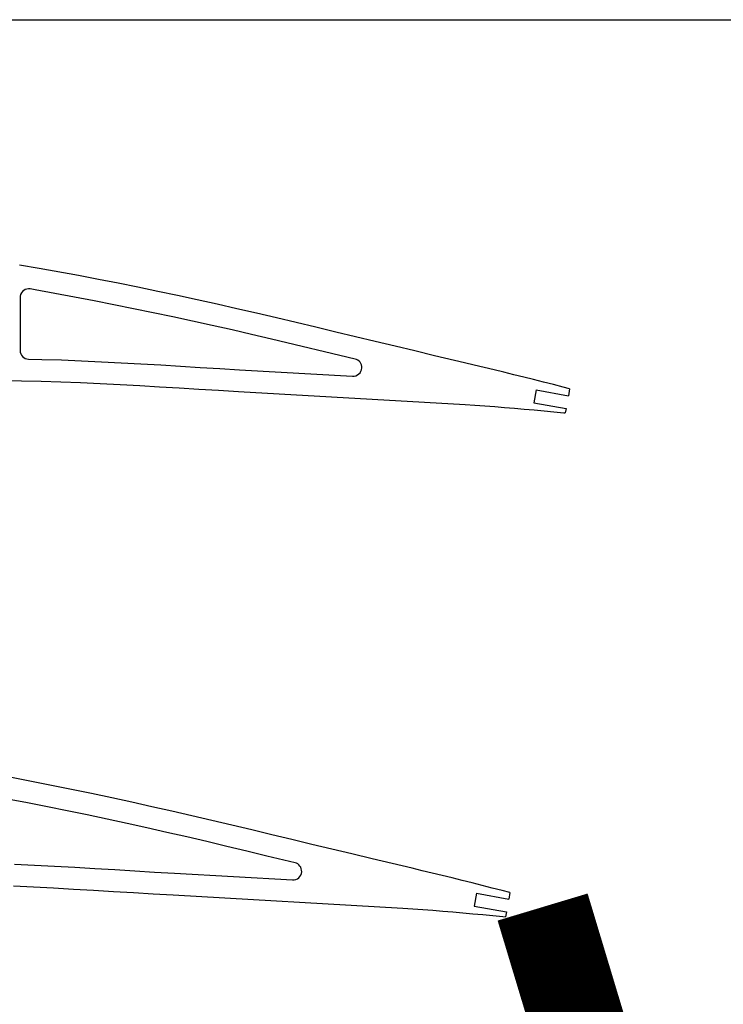
# Model space of a CAD drawing. Units: inches. Extents: x -1239 to 1461, y -325 to 475.
# Drawn here: x 391 to 552, y 249 to 475 of the extents above; entities that cross this region are included whole.
import ezdxf

# ---------------------------------------------------------------- set-up
doc = ezdxf.new("R2010")
doc.units = ezdxf.units.IN
doc.header["$MEASUREMENT"] = 0
doc.layers.add('SLD-0', color=7, linetype='Continuous')

# ---------------------------------------------------------------- blocks, each defined once
blk = doc.blocks.new('block 484')
at = {"layer": 'SLD-0', "color": 7, "lineweight": 25, "true_color": 0xffffff}
blk.add_lwpolyline([(-1238.65, 474.59), (1461.35, 474.59)], dxfattribs=at)
blk = doc.blocks.new('block 1094')
at = {"layer": 'SLD-0', "color": 7, "lineweight": 25, "true_color": 0xffffff}
blk.add_open_spline([(391.26, 398.74), (391.26, 397.66), (392.13, 396.77), (393.22, 396.74)], degree=3, dxfattribs=at)
blk = doc.blocks.new('block 1095')
at = {"layer": 'SLD-0', "color": 7, "lineweight": 25, "true_color": 0xffffff}
blk.add_open_spline([(393.6, 412.83), (392.51, 413.02), (391.48, 412.29), (391.29, 411.2), (391.27, 411.09), (391.26, 410.97), (391.26, 410.86)], degree=3, knots=[0, 0, 0, 0, 1, 1, 1, 2, 2, 2, 2], dxfattribs=at)
blk = doc.blocks.new('block 1166')
at = {"layer": 'SLD-0', "color": 7, "lineweight": 25, "true_color": 0xffffff}
blk.add_lwpolyline([(503.56, 274.38), (503.3, 272.9)], dxfattribs=at)
blk = doc.blocks.new('block 1167')
at = {"layer": 'SLD-0', "color": 7, "lineweight": 25, "true_color": 0xffffff}
blk.add_lwpolyline([(502.76, 269.95), (502.56, 268.86)], dxfattribs=at)
blk = doc.blocks.new('block 1168')
at = {"layer": 'SLD-0', "color": 7, "lineweight": 25, "true_color": 0xffffff}
blk.add_lwpolyline([(495.92, 274.24), (495.38, 271.29)], dxfattribs=at)
blk = doc.blocks.new('block 1169')
at = {"layer": 'SLD-0', "color": 7, "lineweight": 25, "true_color": 0xffffff}
blk.add_lwpolyline([(495.38, 271.29), (502.76, 269.95)], dxfattribs=at)
blk = doc.blocks.new('block 1170')
at = {"layer": 'SLD-0', "color": 7, "lineweight": 25, "true_color": 0xffffff}
blk.add_lwpolyline([(495.92, 274.24), (503.3, 272.9)], dxfattribs=at)
blk = doc.blocks.new('block 1171')
at = {"layer": 'SLD-0', "color": 7, "lineweight": 25, "true_color": 0xffffff}
blk.add_lwpolyline([(517.25, 389.92), (516.96, 388.35)], dxfattribs=at)
blk = doc.blocks.new('block 1172')
at = {"layer": 'SLD-0', "color": 7, "lineweight": 25, "true_color": 0xffffff}
blk.add_lwpolyline([(516.43, 385.4), (516.25, 384.42)], dxfattribs=at)
blk = doc.blocks.new('block 1173')
at = {"layer": 'SLD-0', "color": 7, "lineweight": 25, "true_color": 0xffffff}
blk.add_lwpolyline([(509.58, 389.69), (509.05, 386.74)], dxfattribs=at)
blk = doc.blocks.new('block 1174')
at = {"layer": 'SLD-0', "color": 7, "lineweight": 25, "true_color": 0xffffff}
blk.add_lwpolyline([(509.05, 386.74), (516.43, 385.4)], dxfattribs=at)
blk = doc.blocks.new('block 1175')
at = {"layer": 'SLD-0', "color": 7, "lineweight": 25, "true_color": 0xffffff}
blk.add_lwpolyline([(509.58, 389.69), (516.96, 388.35)], dxfattribs=at)
blk = doc.blocks.new('block 1393')
at = {"layer": 'SLD-0', "color": 7, "lineweight": 25, "true_color": 0xffffff}
blk.add_lwpolyline([(391.26, 410.86), (391.26, 398.74)], dxfattribs=at)
blk = doc.blocks.new('block 2410')
at = {"layer": 'SLD-0', "color": 7, "lineweight": 25, "true_color": 0xffffff}
blk.add_lwpolyline([(503.56, 274.38), (501.81, 274.84)], dxfattribs=at)
blk = doc.blocks.new('block 2411')
at = {"layer": 'SLD-0', "color": 7, "lineweight": 25, "true_color": 0xffffff}
blk.add_lwpolyline([(501.81, 274.84), (499.51, 275.44)], dxfattribs=at)
blk = doc.blocks.new('block 2412')
at = {"layer": 'SLD-0', "color": 7, "lineweight": 25, "true_color": 0xffffff}
blk.add_lwpolyline([(499.51, 275.44), (497.21, 276.03)], dxfattribs=at)
blk = doc.blocks.new('block 2413')
at = {"layer": 'SLD-0', "color": 7, "lineweight": 25, "true_color": 0xffffff}
blk.add_lwpolyline([(497.21, 276.03), (494.92, 276.61)], dxfattribs=at)
blk = doc.blocks.new('block 2414')
at = {"layer": 'SLD-0', "color": 7, "lineweight": 25, "true_color": 0xffffff}
blk.add_lwpolyline([(494.92, 276.61), (492.62, 277.18)], dxfattribs=at)
blk = doc.blocks.new('block 2415')
at = {"layer": 'SLD-0', "color": 7, "lineweight": 25, "true_color": 0xffffff}
blk.add_lwpolyline([(492.62, 277.18), (490.32, 277.74)], dxfattribs=at)
blk = doc.blocks.new('block 2416')
at = {"layer": 'SLD-0', "color": 7, "lineweight": 25, "true_color": 0xffffff}
blk.add_lwpolyline([(490.32, 277.74), (488.03, 278.3)], dxfattribs=at)
blk = doc.blocks.new('block 2417')
at = {"layer": 'SLD-0', "color": 7, "lineweight": 25, "true_color": 0xffffff}
blk.add_lwpolyline([(488.03, 278.3), (485.73, 278.86)], dxfattribs=at)
blk = doc.blocks.new('block 2418')
at = {"layer": 'SLD-0', "color": 7, "lineweight": 25, "true_color": 0xffffff}
blk.add_lwpolyline([(485.73, 278.86), (483.44, 279.41)], dxfattribs=at)
blk = doc.blocks.new('block 2419')
at = {"layer": 'SLD-0', "color": 7, "lineweight": 25, "true_color": 0xffffff}
blk.add_lwpolyline([(483.44, 279.41), (481.14, 279.96)], dxfattribs=at)
blk = doc.blocks.new('block 2420')
at = {"layer": 'SLD-0', "color": 7, "lineweight": 25, "true_color": 0xffffff}
blk.add_lwpolyline([(481.14, 279.96), (478.84, 280.51)], dxfattribs=at)
blk = doc.blocks.new('block 2421')
at = {"layer": 'SLD-0', "color": 7, "lineweight": 25, "true_color": 0xffffff}
blk.add_lwpolyline([(478.84, 280.51), (476.55, 281.06)], dxfattribs=at)
blk = doc.blocks.new('block 2422')
at = {"layer": 'SLD-0', "color": 7, "lineweight": 25, "true_color": 0xffffff}
blk.add_lwpolyline([(476.55, 281.06), (471.95, 282.15)], dxfattribs=at)
blk = doc.blocks.new('block 2423')
at = {"layer": 'SLD-0', "color": 7, "lineweight": 25, "true_color": 0xffffff}
blk.add_lwpolyline([(471.95, 282.15), (467.36, 283.25)], dxfattribs=at)
blk = doc.blocks.new('block 2424')
at = {"layer": 'SLD-0', "color": 7, "lineweight": 25, "true_color": 0xffffff}
blk.add_lwpolyline([(467.36, 283.25), (462.77, 284.34)], dxfattribs=at)
blk = doc.blocks.new('block 2425')
at = {"layer": 'SLD-0', "color": 7, "lineweight": 25, "true_color": 0xffffff}
blk.add_lwpolyline([(462.77, 284.34), (458.18, 285.44)], dxfattribs=at)
blk = doc.blocks.new('block 2426')
at = {"layer": 'SLD-0', "color": 7, "lineweight": 25, "true_color": 0xffffff}
blk.add_lwpolyline([(458.18, 285.44), (453.59, 286.54)], dxfattribs=at)
blk = doc.blocks.new('block 2427')
at = {"layer": 'SLD-0', "color": 7, "lineweight": 25, "true_color": 0xffffff}
blk.add_lwpolyline([(453.59, 286.54), (448.99, 287.65)], dxfattribs=at)
blk = doc.blocks.new('block 2428')
at = {"layer": 'SLD-0', "color": 7, "lineweight": 25, "true_color": 0xffffff}
blk.add_lwpolyline([(448.99, 287.65), (444.4, 288.75)], dxfattribs=at)
blk = doc.blocks.new('block 2429')
at = {"layer": 'SLD-0', "color": 7, "lineweight": 25, "true_color": 0xffffff}
blk.add_lwpolyline([(444.4, 288.75), (439.81, 289.85)], dxfattribs=at)
blk = doc.blocks.new('block 2430')
at = {"layer": 'SLD-0', "color": 7, "lineweight": 25, "true_color": 0xffffff}
blk.add_lwpolyline([(439.81, 289.85), (435.22, 290.94)], dxfattribs=at)
blk = doc.blocks.new('block 2431')
at = {"layer": 'SLD-0', "color": 7, "lineweight": 25, "true_color": 0xffffff}
blk.add_lwpolyline([(435.22, 290.94), (430.63, 292.02)], dxfattribs=at)
blk = doc.blocks.new('block 2432')
at = {"layer": 'SLD-0', "color": 7, "lineweight": 25, "true_color": 0xffffff}
blk.add_lwpolyline([(430.63, 292.02), (426.04, 293.06)], dxfattribs=at)
blk = doc.blocks.new('block 2433')
at = {"layer": 'SLD-0', "color": 7, "lineweight": 25, "true_color": 0xffffff}
blk.add_lwpolyline([(426.04, 293.06), (421.45, 294.09)], dxfattribs=at)
blk = doc.blocks.new('block 2434')
at = {"layer": 'SLD-0', "color": 7, "lineweight": 25, "true_color": 0xffffff}
blk.add_lwpolyline([(421.45, 294.09), (416.86, 295.11)], dxfattribs=at)
blk = doc.blocks.new('block 2435')
at = {"layer": 'SLD-0', "color": 7, "lineweight": 25, "true_color": 0xffffff}
blk.add_lwpolyline([(416.86, 295.11), (412.27, 296.1)], dxfattribs=at)
blk = doc.blocks.new('block 2436')
at = {"layer": 'SLD-0', "color": 7, "lineweight": 25, "true_color": 0xffffff}
blk.add_lwpolyline([(412.27, 296.1), (407.68, 297.08)], dxfattribs=at)
blk = doc.blocks.new('block 2437')
at = {"layer": 'SLD-0', "color": 7, "lineweight": 25, "true_color": 0xffffff}
blk.add_lwpolyline([(407.68, 297.08), (403.09, 298.03)], dxfattribs=at)
blk = doc.blocks.new('block 2438')
at = {"layer": 'SLD-0', "color": 7, "lineweight": 25, "true_color": 0xffffff}
blk.add_lwpolyline([(403.09, 298.03), (398.5, 298.96)], dxfattribs=at)
blk = doc.blocks.new('block 2439')
at = {"layer": 'SLD-0', "color": 7, "lineweight": 25, "true_color": 0xffffff}
blk.add_lwpolyline([(398.5, 298.96), (393.91, 299.87)], dxfattribs=at)
blk = doc.blocks.new('block 2440')
at = {"layer": 'SLD-0', "color": 7, "lineweight": 25, "true_color": 0xffffff}
blk.add_lwpolyline([(393.91, 299.87), (389.32, 300.75)], dxfattribs=at)
blk = doc.blocks.new('block 2462')
at = {"layer": 'SLD-0', "color": 7, "lineweight": 25, "true_color": 0xffffff}
blk.add_lwpolyline([(390, 280.91), (394.6, 280.69)], dxfattribs=at)
blk = doc.blocks.new('block 2463')
at = {"layer": 'SLD-0', "color": 7, "lineweight": 25, "true_color": 0xffffff}
blk.add_lwpolyline([(394.6, 280.69), (399.19, 280.45)], dxfattribs=at)
blk = doc.blocks.new('block 2464')
at = {"layer": 'SLD-0', "color": 7, "lineweight": 25, "true_color": 0xffffff}
blk.add_lwpolyline([(399.19, 280.45), (403.79, 280.2)], dxfattribs=at)
blk = doc.blocks.new('block 2465')
at = {"layer": 'SLD-0', "color": 7, "lineweight": 25, "true_color": 0xffffff}
blk.add_lwpolyline([(403.79, 280.2), (408.37, 279.94)], dxfattribs=at)
blk = doc.blocks.new('block 2466')
at = {"layer": 'SLD-0', "color": 7, "lineweight": 25, "true_color": 0xffffff}
blk.add_lwpolyline([(408.37, 279.94), (412.96, 279.66)], dxfattribs=at)
blk = doc.blocks.new('block 2467')
at = {"layer": 'SLD-0', "color": 7, "lineweight": 25, "true_color": 0xffffff}
blk.add_lwpolyline([(412.96, 279.66), (417.54, 279.39)], dxfattribs=at)
blk = doc.blocks.new('block 2468')
at = {"layer": 'SLD-0', "color": 7, "lineweight": 25, "true_color": 0xffffff}
blk.add_lwpolyline([(417.54, 279.39), (422.12, 279.11)], dxfattribs=at)
blk = doc.blocks.new('block 2469')
at = {"layer": 'SLD-0', "color": 7, "lineweight": 25, "true_color": 0xffffff}
blk.add_lwpolyline([(422.12, 279.11), (426.68, 278.83)], dxfattribs=at)
blk = doc.blocks.new('block 2470')
at = {"layer": 'SLD-0', "color": 7, "lineweight": 25, "true_color": 0xffffff}
blk.add_lwpolyline([(426.68, 278.83), (453.71, 277.29)], dxfattribs=at)
blk = doc.blocks.new('block 2471')
at = {"layer": 'SLD-0', "color": 7, "lineweight": 25, "true_color": 0xffffff}
blk.add_lwpolyline([(454.3, 281.23), (447.83, 282.78)], dxfattribs=at)
blk = doc.blocks.new('block 2472')
at = {"layer": 'SLD-0', "color": 7, "lineweight": 25, "true_color": 0xffffff}
blk.add_open_spline([(453.71, 277.29), (454.82, 277.23), (455.76, 278.07), (455.83, 279.17), (455.88, 280.14), (455.24, 281.01), (454.3, 281.23)], degree=3, knots=[0, 0, 0, 0, 1, 1, 1, 2, 2, 2, 2], dxfattribs=at)
blk = doc.blocks.new('block 2473')
at = {"layer": 'SLD-0', "color": 7, "lineweight": 25, "true_color": 0xffffff}
blk.add_lwpolyline([(447.83, 282.78), (443.24, 283.88)], dxfattribs=at)
blk = doc.blocks.new('block 2474')
at = {"layer": 'SLD-0', "color": 7, "lineweight": 25, "true_color": 0xffffff}
blk.add_lwpolyline([(443.24, 283.88), (438.65, 284.98)], dxfattribs=at)
blk = doc.blocks.new('block 2475')
at = {"layer": 'SLD-0', "color": 7, "lineweight": 25, "true_color": 0xffffff}
blk.add_lwpolyline([(438.65, 284.98), (434.07, 286.07)], dxfattribs=at)
blk = doc.blocks.new('block 2476')
at = {"layer": 'SLD-0', "color": 7, "lineweight": 25, "true_color": 0xffffff}
blk.add_lwpolyline([(434.07, 286.07), (429.5, 287.15)], dxfattribs=at)
blk = doc.blocks.new('block 2477')
at = {"layer": 'SLD-0', "color": 7, "lineweight": 25, "true_color": 0xffffff}
blk.add_lwpolyline([(429.5, 287.15), (424.93, 288.19)], dxfattribs=at)
blk = doc.blocks.new('block 2478')
at = {"layer": 'SLD-0', "color": 7, "lineweight": 25, "true_color": 0xffffff}
blk.add_lwpolyline([(424.93, 288.19), (420.36, 289.21)], dxfattribs=at)
blk = doc.blocks.new('block 2479')
at = {"layer": 'SLD-0', "color": 7, "lineweight": 25, "true_color": 0xffffff}
blk.add_lwpolyline([(420.36, 289.21), (415.79, 290.22)], dxfattribs=at)
blk = doc.blocks.new('block 2480')
at = {"layer": 'SLD-0', "color": 7, "lineweight": 25, "true_color": 0xffffff}
blk.add_lwpolyline([(415.79, 290.22), (411.22, 291.21)], dxfattribs=at)
blk = doc.blocks.new('block 2481')
at = {"layer": 'SLD-0', "color": 7, "lineweight": 25, "true_color": 0xffffff}
blk.add_lwpolyline([(411.22, 291.21), (406.65, 292.19)], dxfattribs=at)
blk = doc.blocks.new('block 2482')
at = {"layer": 'SLD-0', "color": 7, "lineweight": 25, "true_color": 0xffffff}
blk.add_lwpolyline([(406.65, 292.19), (402.08, 293.13)], dxfattribs=at)
blk = doc.blocks.new('block 2483')
at = {"layer": 'SLD-0', "color": 7, "lineweight": 25, "true_color": 0xffffff}
blk.add_lwpolyline([(402.08, 293.13), (397.52, 294.06)], dxfattribs=at)
blk = doc.blocks.new('block 2484')
at = {"layer": 'SLD-0', "color": 7, "lineweight": 25, "true_color": 0xffffff}
blk.add_lwpolyline([(397.52, 294.06), (392.95, 294.96)], dxfattribs=at)
blk = doc.blocks.new('block 2485')
at = {"layer": 'SLD-0', "color": 7, "lineweight": 25, "true_color": 0xffffff}
blk.add_lwpolyline([(392.95, 294.96), (388.4, 295.84)], dxfattribs=at)
blk = doc.blocks.new('block 2579')
at = {"layer": 'SLD-0', "color": 7, "lineweight": 25, "true_color": 0xffffff}
blk.add_lwpolyline([(389.78, 275.91), (394.35, 275.69)], dxfattribs=at)
blk = doc.blocks.new('block 2580')
at = {"layer": 'SLD-0', "color": 7, "lineweight": 25, "true_color": 0xffffff}
blk.add_lwpolyline([(394.35, 275.69), (398.93, 275.46)], dxfattribs=at)
blk = doc.blocks.new('block 2581')
at = {"layer": 'SLD-0', "color": 7, "lineweight": 25, "true_color": 0xffffff}
blk.add_lwpolyline([(398.93, 275.46), (403.51, 275.21)], dxfattribs=at)
blk = doc.blocks.new('block 2582')
at = {"layer": 'SLD-0', "color": 7, "lineweight": 25, "true_color": 0xffffff}
blk.add_lwpolyline([(403.51, 275.21), (408.08, 274.95)], dxfattribs=at)
blk = doc.blocks.new('block 2583')
at = {"layer": 'SLD-0', "color": 7, "lineweight": 25, "true_color": 0xffffff}
blk.add_lwpolyline([(408.08, 274.95), (412.66, 274.67)], dxfattribs=at)
blk = doc.blocks.new('block 2584')
at = {"layer": 'SLD-0', "color": 7, "lineweight": 25, "true_color": 0xffffff}
blk.add_lwpolyline([(412.66, 274.67), (417.24, 274.4)], dxfattribs=at)
blk = doc.blocks.new('block 2585')
at = {"layer": 'SLD-0', "color": 7, "lineweight": 25, "true_color": 0xffffff}
blk.add_lwpolyline([(417.24, 274.4), (421.81, 274.12)], dxfattribs=at)
blk = doc.blocks.new('block 2586')
at = {"layer": 'SLD-0', "color": 7, "lineweight": 25, "true_color": 0xffffff}
blk.add_lwpolyline([(421.81, 274.12), (426.39, 273.84)], dxfattribs=at)
blk = doc.blocks.new('block 2587')
at = {"layer": 'SLD-0', "color": 7, "lineweight": 25, "true_color": 0xffffff}
blk.add_lwpolyline([(426.39, 273.84), (479.02, 270.84)], dxfattribs=at)
blk = doc.blocks.new('block 2588')
at = {"layer": 'SLD-0', "color": 7, "lineweight": 25, "true_color": 0xffffff}
blk.add_lwpolyline([(479.02, 270.84), (481.31, 270.68)], dxfattribs=at)
blk = doc.blocks.new('block 2589')
at = {"layer": 'SLD-0', "color": 7, "lineweight": 25, "true_color": 0xffffff}
blk.add_lwpolyline([(481.31, 270.68), (483.6, 270.5)], dxfattribs=at)
blk = doc.blocks.new('block 2590')
at = {"layer": 'SLD-0', "color": 7, "lineweight": 25, "true_color": 0xffffff}
blk.add_lwpolyline([(483.6, 270.5), (485.89, 270.33)], dxfattribs=at)
blk = doc.blocks.new('block 2591')
at = {"layer": 'SLD-0', "color": 7, "lineweight": 25, "true_color": 0xffffff}
blk.add_lwpolyline([(485.89, 270.33), (488.18, 270.14)], dxfattribs=at)
blk = doc.blocks.new('block 2592')
at = {"layer": 'SLD-0', "color": 7, "lineweight": 25, "true_color": 0xffffff}
blk.add_lwpolyline([(488.18, 270.14), (490.47, 269.95)], dxfattribs=at)
blk = doc.blocks.new('block 2593')
at = {"layer": 'SLD-0', "color": 7, "lineweight": 25, "true_color": 0xffffff}
blk.add_lwpolyline([(490.47, 269.95), (492.76, 269.76)], dxfattribs=at)
blk = doc.blocks.new('block 2594')
at = {"layer": 'SLD-0', "color": 7, "lineweight": 25, "true_color": 0xffffff}
blk.add_lwpolyline([(492.76, 269.76), (495.05, 269.55)], dxfattribs=at)
blk = doc.blocks.new('block 2595')
at = {"layer": 'SLD-0', "color": 7, "lineweight": 25, "true_color": 0xffffff}
blk.add_lwpolyline([(495.05, 269.55), (497.34, 269.35)], dxfattribs=at)
blk = doc.blocks.new('block 2596')
at = {"layer": 'SLD-0', "color": 7, "lineweight": 25, "true_color": 0xffffff}
blk.add_lwpolyline([(497.34, 269.35), (499.63, 269.14)], dxfattribs=at)
blk = doc.blocks.new('block 2597')
at = {"layer": 'SLD-0', "color": 7, "lineweight": 25, "true_color": 0xffffff}
blk.add_lwpolyline([(499.63, 269.14), (501.91, 268.92)], dxfattribs=at)
blk = doc.blocks.new('block 2598')
at = {"layer": 'SLD-0', "color": 7, "lineweight": 25, "true_color": 0xffffff}
blk.add_lwpolyline([(501.91, 268.92), (502.56, 268.86)], dxfattribs=at)
blk = doc.blocks.new('block 2751')
at = {"layer": 'SLD-0', "color": 7, "lineweight": 25, "true_color": 0xffffff}
blk.add_lwpolyline([(517.25, 389.92), (515.8, 390.31)], dxfattribs=at)
blk = doc.blocks.new('block 2752')
at = {"layer": 'SLD-0', "color": 7, "lineweight": 25, "true_color": 0xffffff}
blk.add_lwpolyline([(515.8, 390.31), (513.53, 390.9)], dxfattribs=at)
blk = doc.blocks.new('block 2753')
at = {"layer": 'SLD-0', "color": 7, "lineweight": 25, "true_color": 0xffffff}
blk.add_lwpolyline([(513.53, 390.9), (511.26, 391.48)], dxfattribs=at)
blk = doc.blocks.new('block 2754')
at = {"layer": 'SLD-0', "color": 7, "lineweight": 25, "true_color": 0xffffff}
blk.add_lwpolyline([(511.26, 391.48), (508.99, 392.05)], dxfattribs=at)
blk = doc.blocks.new('block 2755')
at = {"layer": 'SLD-0', "color": 7, "lineweight": 25, "true_color": 0xffffff}
blk.add_lwpolyline([(508.99, 392.05), (506.72, 392.61)], dxfattribs=at)
blk = doc.blocks.new('block 2756')
at = {"layer": 'SLD-0', "color": 7, "lineweight": 25, "true_color": 0xffffff}
blk.add_lwpolyline([(506.72, 392.61), (504.45, 393.17)], dxfattribs=at)
blk = doc.blocks.new('block 2757')
at = {"layer": 'SLD-0', "color": 7, "lineweight": 25, "true_color": 0xffffff}
blk.add_lwpolyline([(504.45, 393.17), (502.19, 393.73)], dxfattribs=at)
blk = doc.blocks.new('block 2758')
at = {"layer": 'SLD-0', "color": 7, "lineweight": 25, "true_color": 0xffffff}
blk.add_lwpolyline([(502.19, 393.73), (499.92, 394.27)], dxfattribs=at)
blk = doc.blocks.new('block 2759')
at = {"layer": 'SLD-0', "color": 7, "lineweight": 25, "true_color": 0xffffff}
blk.add_lwpolyline([(499.92, 394.27), (497.65, 394.82)], dxfattribs=at)
blk = doc.blocks.new('block 2760')
at = {"layer": 'SLD-0', "color": 7, "lineweight": 25, "true_color": 0xffffff}
blk.add_lwpolyline([(497.65, 394.82), (495.38, 395.37)], dxfattribs=at)
blk = doc.blocks.new('block 2761')
at = {"layer": 'SLD-0', "color": 7, "lineweight": 25, "true_color": 0xffffff}
blk.add_lwpolyline([(495.38, 395.37), (493.12, 395.91)], dxfattribs=at)
blk = doc.blocks.new('block 2762')
at = {"layer": 'SLD-0', "color": 7, "lineweight": 25, "true_color": 0xffffff}
blk.add_lwpolyline([(493.12, 395.91), (490.85, 396.45)], dxfattribs=at)
blk = doc.blocks.new('block 2763')
at = {"layer": 'SLD-0', "color": 7, "lineweight": 25, "true_color": 0xffffff}
blk.add_lwpolyline([(490.85, 396.45), (486.31, 397.53)], dxfattribs=at)
blk = doc.blocks.new('block 2764')
at = {"layer": 'SLD-0', "color": 7, "lineweight": 25, "true_color": 0xffffff}
blk.add_lwpolyline([(486.31, 397.53), (481.78, 398.61)], dxfattribs=at)
blk = doc.blocks.new('block 2765')
at = {"layer": 'SLD-0', "color": 7, "lineweight": 25, "true_color": 0xffffff}
blk.add_lwpolyline([(481.78, 398.61), (477.24, 399.69)], dxfattribs=at)
blk = doc.blocks.new('block 2766')
at = {"layer": 'SLD-0', "color": 7, "lineweight": 25, "true_color": 0xffffff}
blk.add_lwpolyline([(477.24, 399.69), (472.7, 400.78)], dxfattribs=at)
blk = doc.blocks.new('block 2767')
at = {"layer": 'SLD-0', "color": 7, "lineweight": 25, "true_color": 0xffffff}
blk.add_lwpolyline([(472.7, 400.78), (468.17, 401.86)], dxfattribs=at)
blk = doc.blocks.new('block 2768')
at = {"layer": 'SLD-0', "color": 7, "lineweight": 25, "true_color": 0xffffff}
blk.add_lwpolyline([(468.17, 401.86), (463.63, 402.95)], dxfattribs=at)
blk = doc.blocks.new('block 2769')
at = {"layer": 'SLD-0', "color": 7, "lineweight": 25, "true_color": 0xffffff}
blk.add_lwpolyline([(463.63, 402.95), (459.1, 404.04)], dxfattribs=at)
blk = doc.blocks.new('block 2770')
at = {"layer": 'SLD-0', "color": 7, "lineweight": 25, "true_color": 0xffffff}
blk.add_lwpolyline([(459.1, 404.04), (454.56, 405.12)], dxfattribs=at)
blk = doc.blocks.new('block 2771')
at = {"layer": 'SLD-0', "color": 7, "lineweight": 25, "true_color": 0xffffff}
blk.add_lwpolyline([(454.56, 405.12), (450.03, 406.2)], dxfattribs=at)
blk = doc.blocks.new('block 2772')
at = {"layer": 'SLD-0', "color": 7, "lineweight": 25, "true_color": 0xffffff}
blk.add_lwpolyline([(450.03, 406.2), (445.49, 407.27)], dxfattribs=at)
blk = doc.blocks.new('block 2773')
at = {"layer": 'SLD-0', "color": 7, "lineweight": 25, "true_color": 0xffffff}
blk.add_lwpolyline([(445.49, 407.27), (440.96, 408.3)], dxfattribs=at)
blk = doc.blocks.new('block 2774')
at = {"layer": 'SLD-0', "color": 7, "lineweight": 25, "true_color": 0xffffff}
blk.add_lwpolyline([(440.96, 408.3), (436.43, 409.32)], dxfattribs=at)
blk = doc.blocks.new('block 2775')
at = {"layer": 'SLD-0', "color": 7, "lineweight": 25, "true_color": 0xffffff}
blk.add_lwpolyline([(436.43, 409.32), (431.89, 410.32)], dxfattribs=at)
blk = doc.blocks.new('block 2776')
at = {"layer": 'SLD-0', "color": 7, "lineweight": 25, "true_color": 0xffffff}
blk.add_lwpolyline([(431.89, 410.32), (427.36, 411.31)], dxfattribs=at)
blk = doc.blocks.new('block 2777')
at = {"layer": 'SLD-0', "color": 7, "lineweight": 25, "true_color": 0xffffff}
blk.add_lwpolyline([(427.36, 411.31), (422.83, 412.27)], dxfattribs=at)
blk = doc.blocks.new('block 2778')
at = {"layer": 'SLD-0', "color": 7, "lineweight": 25, "true_color": 0xffffff}
blk.add_lwpolyline([(422.83, 412.27), (418.29, 413.21)], dxfattribs=at)
blk = doc.blocks.new('block 2779')
at = {"layer": 'SLD-0', "color": 7, "lineweight": 25, "true_color": 0xffffff}
blk.add_lwpolyline([(418.29, 413.21), (413.76, 414.13)], dxfattribs=at)
blk = doc.blocks.new('block 2780')
at = {"layer": 'SLD-0', "color": 7, "lineweight": 25, "true_color": 0xffffff}
blk.add_lwpolyline([(413.76, 414.13), (409.23, 415.03)], dxfattribs=at)
blk = doc.blocks.new('block 2781')
at = {"layer": 'SLD-0', "color": 7, "lineweight": 25, "true_color": 0xffffff}
blk.add_lwpolyline([(409.23, 415.03), (404.69, 415.9)], dxfattribs=at)
blk = doc.blocks.new('block 2782')
at = {"layer": 'SLD-0', "color": 7, "lineweight": 25, "true_color": 0xffffff}
blk.add_lwpolyline([(404.69, 415.9), (395.63, 417.55)], dxfattribs=at)
blk = doc.blocks.new('block 2783')
at = {"layer": 'SLD-0', "color": 7, "lineweight": 25, "true_color": 0xffffff}
blk.add_lwpolyline([(395.63, 417.55), (391.11, 418.33)], dxfattribs=at)
blk = doc.blocks.new('block 2798')
at = {"layer": 'SLD-0', "color": 7, "lineweight": 25, "true_color": 0xffffff}
blk.add_lwpolyline([(393.22, 396.74), (396.23, 396.68)], dxfattribs=at)
blk = doc.blocks.new('block 2799')
at = {"layer": 'SLD-0', "color": 7, "lineweight": 25, "true_color": 0xffffff}
blk.add_lwpolyline([(396.23, 396.68), (400.8, 396.55)], dxfattribs=at)
blk = doc.blocks.new('block 2800')
at = {"layer": 'SLD-0', "color": 7, "lineweight": 25, "true_color": 0xffffff}
blk.add_lwpolyline([(400.8, 396.55), (405.37, 396.36)], dxfattribs=at)
blk = doc.blocks.new('block 2801')
at = {"layer": 'SLD-0', "color": 7, "lineweight": 25, "true_color": 0xffffff}
blk.add_lwpolyline([(405.37, 396.36), (409.91, 396.14)], dxfattribs=at)
blk = doc.blocks.new('block 2802')
at = {"layer": 'SLD-0', "color": 7, "lineweight": 25, "true_color": 0xffffff}
blk.add_lwpolyline([(409.91, 396.14), (414.45, 395.91)], dxfattribs=at)
blk = doc.blocks.new('block 2803')
at = {"layer": 'SLD-0', "color": 7, "lineweight": 25, "true_color": 0xffffff}
blk.add_lwpolyline([(414.45, 395.91), (418.98, 395.66)], dxfattribs=at)
blk = doc.blocks.new('block 2804')
at = {"layer": 'SLD-0', "color": 7, "lineweight": 25, "true_color": 0xffffff}
blk.add_lwpolyline([(418.98, 395.66), (423.52, 395.4)], dxfattribs=at)
blk = doc.blocks.new('block 2805')
at = {"layer": 'SLD-0', "color": 7, "lineweight": 25, "true_color": 0xffffff}
blk.add_lwpolyline([(423.52, 395.4), (428.04, 395.13)], dxfattribs=at)
blk = doc.blocks.new('block 2806')
at = {"layer": 'SLD-0', "color": 7, "lineweight": 25, "true_color": 0xffffff}
blk.add_lwpolyline([(428.04, 395.13), (432.57, 394.86)], dxfattribs=at)
blk = doc.blocks.new('block 2807')
at = {"layer": 'SLD-0', "color": 7, "lineweight": 25, "true_color": 0xffffff}
blk.add_lwpolyline([(432.57, 394.86), (437.09, 394.58)], dxfattribs=at)
blk = doc.blocks.new('block 2808')
at = {"layer": 'SLD-0', "color": 7, "lineweight": 25, "true_color": 0xffffff}
blk.add_lwpolyline([(437.09, 394.58), (441.6, 394.3)], dxfattribs=at)
blk = doc.blocks.new('block 2809')
at = {"layer": 'SLD-0', "color": 7, "lineweight": 25, "true_color": 0xffffff}
blk.add_lwpolyline([(441.6, 394.3), (467.49, 392.83)], dxfattribs=at)
blk = doc.blocks.new('block 2810')
at = {"layer": 'SLD-0', "color": 7, "lineweight": 25, "true_color": 0xffffff}
blk.add_lwpolyline([(468.06, 396.77), (448.87, 401.34)], dxfattribs=at)
blk = doc.blocks.new('block 2811')
at = {"layer": 'SLD-0', "color": 7, "lineweight": 25, "true_color": 0xffffff}
blk.add_open_spline([(467.49, 392.83), (468.59, 392.77), (469.54, 393.61), (469.6, 394.72), (469.65, 395.68), (469.01, 396.55), (468.06, 396.77)], degree=3, knots=[0, 0, 0, 0, 1, 1, 1, 2, 2, 2, 2], dxfattribs=at)
blk = doc.blocks.new('block 2812')
at = {"layer": 'SLD-0', "color": 7, "lineweight": 25, "true_color": 0xffffff}
blk.add_lwpolyline([(448.87, 401.34), (444.36, 402.4)], dxfattribs=at)
blk = doc.blocks.new('block 2813')
at = {"layer": 'SLD-0', "color": 7, "lineweight": 25, "true_color": 0xffffff}
blk.add_lwpolyline([(444.36, 402.4), (439.86, 403.43)], dxfattribs=at)
blk = doc.blocks.new('block 2814')
at = {"layer": 'SLD-0', "color": 7, "lineweight": 25, "true_color": 0xffffff}
blk.add_lwpolyline([(439.86, 403.43), (435.34, 404.44)], dxfattribs=at)
blk = doc.blocks.new('block 2815')
at = {"layer": 'SLD-0', "color": 7, "lineweight": 25, "true_color": 0xffffff}
blk.add_lwpolyline([(435.34, 404.44), (430.82, 405.44)], dxfattribs=at)
blk = doc.blocks.new('block 2816')
at = {"layer": 'SLD-0', "color": 7, "lineweight": 25, "true_color": 0xffffff}
blk.add_lwpolyline([(430.82, 405.44), (426.31, 406.42)], dxfattribs=at)
blk = doc.blocks.new('block 2817')
at = {"layer": 'SLD-0', "color": 7, "lineweight": 25, "true_color": 0xffffff}
blk.add_lwpolyline([(426.31, 406.42), (421.8, 407.38)], dxfattribs=at)
blk = doc.blocks.new('block 2818')
at = {"layer": 'SLD-0', "color": 7, "lineweight": 25, "true_color": 0xffffff}
blk.add_lwpolyline([(421.8, 407.38), (417.29, 408.31)], dxfattribs=at)
blk = doc.blocks.new('block 2819')
at = {"layer": 'SLD-0', "color": 7, "lineweight": 25, "true_color": 0xffffff}
blk.add_lwpolyline([(417.29, 408.31), (412.78, 409.23)], dxfattribs=at)
blk = doc.blocks.new('block 2820')
at = {"layer": 'SLD-0', "color": 7, "lineweight": 25, "true_color": 0xffffff}
blk.add_lwpolyline([(412.78, 409.23), (408.27, 410.12)], dxfattribs=at)
blk = doc.blocks.new('block 2821')
at = {"layer": 'SLD-0', "color": 7, "lineweight": 25, "true_color": 0xffffff}
blk.add_lwpolyline([(408.27, 410.12), (403.77, 410.99)], dxfattribs=at)
blk = doc.blocks.new('block 2822')
at = {"layer": 'SLD-0', "color": 7, "lineweight": 25, "true_color": 0xffffff}
blk.add_lwpolyline([(403.77, 410.99), (394.76, 412.63)], dxfattribs=at)
blk = doc.blocks.new('block 2823')
at = {"layer": 'SLD-0', "color": 7, "lineweight": 25, "true_color": 0xffffff}
blk.add_lwpolyline([(394.76, 412.63), (393.6, 412.83)], dxfattribs=at)
blk = doc.blocks.new('block 2971')
at = {"layer": 'SLD-0', "color": 7, "lineweight": 25, "true_color": 0xffffff}
blk.add_lwpolyline([(387.07, 391.85), (391.59, 391.78)], dxfattribs=at)
blk = doc.blocks.new('block 2972')
at = {"layer": 'SLD-0', "color": 7, "lineweight": 25, "true_color": 0xffffff}
blk.add_lwpolyline([(391.59, 391.78), (396.11, 391.68)], dxfattribs=at)
blk = doc.blocks.new('block 2973')
at = {"layer": 'SLD-0', "color": 7, "lineweight": 25, "true_color": 0xffffff}
blk.add_lwpolyline([(396.11, 391.68), (400.62, 391.55)], dxfattribs=at)
blk = doc.blocks.new('block 2974')
at = {"layer": 'SLD-0', "color": 7, "lineweight": 25, "true_color": 0xffffff}
blk.add_lwpolyline([(400.62, 391.55), (405.14, 391.36)], dxfattribs=at)
blk = doc.blocks.new('block 2975')
at = {"layer": 'SLD-0', "color": 7, "lineweight": 25, "true_color": 0xffffff}
blk.add_lwpolyline([(405.14, 391.36), (409.66, 391.15)], dxfattribs=at)
blk = doc.blocks.new('block 2976')
at = {"layer": 'SLD-0', "color": 7, "lineweight": 25, "true_color": 0xffffff}
blk.add_lwpolyline([(409.66, 391.15), (414.18, 390.92)], dxfattribs=at)
blk = doc.blocks.new('block 2977')
at = {"layer": 'SLD-0', "color": 7, "lineweight": 25, "true_color": 0xffffff}
blk.add_lwpolyline([(414.18, 390.92), (418.7, 390.67)], dxfattribs=at)
blk = doc.blocks.new('block 2978')
at = {"layer": 'SLD-0', "color": 7, "lineweight": 25, "true_color": 0xffffff}
blk.add_lwpolyline([(418.7, 390.67), (423.22, 390.41)], dxfattribs=at)
blk = doc.blocks.new('block 2979')
at = {"layer": 'SLD-0', "color": 7, "lineweight": 25, "true_color": 0xffffff}
blk.add_lwpolyline([(423.22, 390.41), (427.74, 390.14)], dxfattribs=at)
blk = doc.blocks.new('block 2980')
at = {"layer": 'SLD-0', "color": 7, "lineweight": 25, "true_color": 0xffffff}
blk.add_lwpolyline([(427.74, 390.14), (432.26, 389.86)], dxfattribs=at)
blk = doc.blocks.new('block 2981')
at = {"layer": 'SLD-0', "color": 7, "lineweight": 25, "true_color": 0xffffff}
blk.add_lwpolyline([(432.26, 389.86), (436.78, 389.59)], dxfattribs=at)
blk = doc.blocks.new('block 2982')
at = {"layer": 'SLD-0', "color": 7, "lineweight": 25, "true_color": 0xffffff}
blk.add_lwpolyline([(436.78, 389.59), (441.31, 389.31)], dxfattribs=at)
blk = doc.blocks.new('block 2983')
at = {"layer": 'SLD-0', "color": 7, "lineweight": 25, "true_color": 0xffffff}
blk.add_lwpolyline([(441.31, 389.31), (493.29, 386.36)], dxfattribs=at)
blk = doc.blocks.new('block 2984')
at = {"layer": 'SLD-0', "color": 7, "lineweight": 25, "true_color": 0xffffff}
blk.add_lwpolyline([(493.29, 386.36), (495.55, 386.19)], dxfattribs=at)
blk = doc.blocks.new('block 2985')
at = {"layer": 'SLD-0', "color": 7, "lineweight": 25, "true_color": 0xffffff}
blk.add_lwpolyline([(495.55, 386.19), (497.81, 386.02)], dxfattribs=at)
blk = doc.blocks.new('block 2986')
at = {"layer": 'SLD-0', "color": 7, "lineweight": 25, "true_color": 0xffffff}
blk.add_lwpolyline([(497.81, 386.02), (500.07, 385.84)], dxfattribs=at)
blk = doc.blocks.new('block 2987')
at = {"layer": 'SLD-0', "color": 7, "lineweight": 25, "true_color": 0xffffff}
blk.add_lwpolyline([(500.07, 385.84), (502.34, 385.66)], dxfattribs=at)
blk = doc.blocks.new('block 2988')
at = {"layer": 'SLD-0', "color": 7, "lineweight": 25, "true_color": 0xffffff}
blk.add_lwpolyline([(502.34, 385.66), (504.6, 385.48)], dxfattribs=at)
blk = doc.blocks.new('block 2989')
at = {"layer": 'SLD-0', "color": 7, "lineweight": 25, "true_color": 0xffffff}
blk.add_lwpolyline([(504.6, 385.48), (506.86, 385.28)], dxfattribs=at)
blk = doc.blocks.new('block 2990')
at = {"layer": 'SLD-0', "color": 7, "lineweight": 25, "true_color": 0xffffff}
blk.add_lwpolyline([(506.86, 385.28), (509.12, 385.08)], dxfattribs=at)
blk = doc.blocks.new('block 2991')
at = {"layer": 'SLD-0', "color": 7, "lineweight": 25, "true_color": 0xffffff}
blk.add_lwpolyline([(509.12, 385.08), (511.38, 384.88)], dxfattribs=at)
blk = doc.blocks.new('block 2992')
at = {"layer": 'SLD-0', "color": 7, "lineweight": 25, "true_color": 0xffffff}
blk.add_lwpolyline([(511.38, 384.88), (513.64, 384.67)], dxfattribs=at)
blk = doc.blocks.new('block 2993')
at = {"layer": 'SLD-0', "color": 7, "lineweight": 25, "true_color": 0xffffff}
blk.add_lwpolyline([(513.64, 384.67), (515.9, 384.46)], dxfattribs=at)
blk = doc.blocks.new('block 2994')
at = {"layer": 'SLD-0', "color": 7, "lineweight": 25, "true_color": 0xffffff}
blk.add_lwpolyline([(515.9, 384.46), (516.25, 384.42)], dxfattribs=at)

msp = doc.modelspace()

# ---------------------------------------------------------------- block references
at = {"layer": 'SLD-0'}
for name in ['block 484', 'block 2783', 'block 2782', 'block 2781', 'block 2780', 'block 2779', 'block 1095', 'block 2823', 'block 2822', 'block 2778', 'block 2777', 'block 2776', 'block 1393', 'block 2821', 'block 2820', 'block 2819', 'block 2775', 'block 2774', 'block 2818', 'block 2817', 'block 2773', 'block 2772', 'block 2816', 'block 2815', 'block 2814', 'block 2771', 'block 2770', 'block 2813', 'block 2812', 'block 2769', 'block 2768', 'block 2810', 'block 2767', 'block 2766', 'block 1094', 'block 2765', 'block 2764', 'block 2763', 'block 2798', 'block 2799', 'block 2800', 'block 2801', 'block 2802', 'block 2803', 'block 2804', 'block 2805', 'block 2811', 'block 2762', 'block 2761', 'block 2760', 'block 2806', 'block 2807', 'block 2808', 'block 2809', 'block 2759', 'block 2758', 'block 2757', 'block 2756', 'block 2971', 'block 2972', 'block 2973', 'block 2974', 'block 2975', 'block 2976', 'block 2977', 'block 2755', 'block 2754', 'block 2753', 'block 2752', 'block 2978', 'block 2979', 'block 2980', 'block 2981', 'block 2982', 'block 2983', 'block 1173', 'block 1175', 'block 2751', 'block 1171', 'block 2984', 'block 2985', 'block 1174', 'block 2986', 'block 2987', 'block 2988', 'block 2989', 'block 2990', 'block 2991', 'block 2992', 'block 2993', 'block 2994', 'block 1172', 'block 2440', 'block 2439', 'block 2438', 'block 2485', 'block 2437', 'block 2436', 'block 2435', 'block 2484', 'block 2483', 'block 2434', 'block 2433', 'block 2482', 'block 2481', 'block 2432', 'block 2431', 'block 2480', 'block 2479', 'block 2478', 'block 2430', 'block 2429', 'block 2477', 'block 2476', 'block 2428', 'block 2427', 'block 2475', 'block 2474', 'block 2426', 'block 2425', 'block 2473', 'block 2471', 'block 2424', 'block 2423', 'block 2462', 'block 2463', 'block 2464', 'block 2465', 'block 2472', 'block 2422', 'block 2421', 'block 2420', 'block 2466', 'block 2467', 'block 2468', 'block 2469', 'block 2470', 'block 2419', 'block 2418', 'block 2417', 'block 2416', 'block 2579', 'block 2580', 'block 2415', 'block 2414', 'block 2413', 'block 2412', 'block 2581', 'block 2582', 'block 2583', 'block 2584', 'block 2585', 'block 2586', 'block 2587', 'block 1168', 'block 1170', 'block 2411', 'block 2410', 'block 1166', 'block 1169', 'block 2588', 'block 2589', 'block 2590', 'block 2591', 'block 2592', 'block 2593', 'block 2594', 'block 2595', 'block 2596', 'block 2597', 'block 2598', 'block 1167']:
    msp.add_blockref(name, (0, 0), dxfattribs=at)

# ---------------------------------------------------------------- texts
at = {"color": 7, "true_color": 0xf0f0f0, "insert": (-554.29, -244.3), "char_height": 171.7061, "attachment_point": 7, "rotation": 16.7508}
msp.add_mtext('\\fMyriad Roman|b0|i0|c0|p34;\\W1;jivaro-models.org', dxfattribs=at)

doc.saveas('drawing.dxf')
